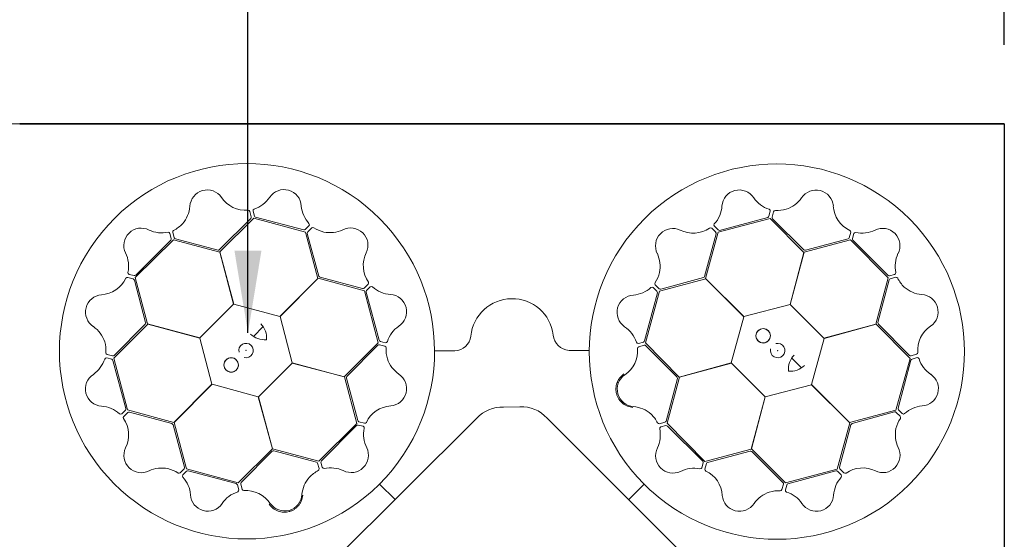
# Model space of a CAD drawing. Units: inches. Extents: x 10227 to 146592, y 1405 to 11083.
# Drawn here: x 18433 to 19033, y 9996 to 10313 of the extents above; entities that cross this region are included whole.
import ezdxf

# ---------------------------------------------------------------- set-up
doc = ezdxf.new("R2010")
doc.units = ezdxf.units.IN
doc.header["$MEASUREMENT"] = 0
doc.layers.get('0').update_dxf_attribs({"lineweight": 0})
doc.layers.add('ACO STORM-BRIXX', color=7, linetype='Continuous', lineweight=15)
doc.layers.add('ACO-MODEL', color=7, linetype='Continuous', lineweight=0)
doc.layers.add('Dims', color=7, linetype='Continuous')
doc.styles.add('Annotative', font='arial.ttf')
doc.styles.add('Text Style 1', font='arial.ttf')
doc.dimstyles.new('Common Dimension Style 1', dxfattribs={"dimtxt": 15.875, "dimasz": 15.875, "dimexe": 15.875, "dimexo": 15.875, "dimgap": 15.875, "dimtad": 0, "dimtih": 1, "dimtoh": 1, "dimdec": 3, "dimzin": 0, "dimdsep": 46, "dimlunit": 4, "dimtxsty": 'Text Style 1', "dimcen": 0, "dimadec": 0, "dimazin": 0, "dimtfac": 1, "dimtdec": 3, "dimtofl": 0, "dimtmove": 0, "dimatfit": 3, "dimfxl": 1, "dimtolj": 1, "dimtzin": 0, "dimarcsym": 0})
doc.dimstyles.new('Std Annotative', dxfattribs={"dimscale": 128, "dimtxt": 0.09375, "dimasz": 0.09375, "dimexe": 0.09375, "dimexo": 0.046875, "dimgap": 0.09375, "dimtad": 0, "dimdec": 3, "dimzin": 3, "dimdsep": 46, "dimlunit": 4, "dimtxsty": 'Annotative', "dimcen": 0, "dimdle": 0.125, "dimclrd": 256, "dimclre": 256, "dimclrt": 256, "dimazin": 2, "dimtfac": 1, "dimtdec": 3, "dimtofl": 0, "dimtmove": 0, "dimatfit": 3, "dimfxl": 1, "dimfrac": 2, "dimtolj": 1, "dimtzin": 0, "dimlwd": -1, "dimlwe": -1, "dimarcsym": 0})

# ---------------------------------------------------------------- blocks, each defined once
blk = doc.blocks.new('*D23')
at = {"layer": 'Defpoints', "color": 0, "ltscale": 0.005, "transparency": 16777216}
for p in [(19032.52, 10860.15), (13032.52, 10249.51), (19032.52, 10249.51)]:
    blk.add_point(p, dxfattribs=at)
at = {"layer": 'Dims', "ltscale": 0.005, "transparency": 16777216}
for p, q in [((13032.52, 10297.51), (13032.52, 10956.15)), ((19032.52, 10297.51), (19032.52, 10956.15)), ((13128.52, 10860.15), (15528.09, 10860.15)), ((18936.52, 10860.15), (16536.94, 10860.15))]:
    blk.add_line(p, q, dxfattribs=at)
for points in [[(13128.52, 10876.15), (13128.52, 10844.15), (13032.52, 10860.15)], [(18936.52, 10876.15), (18936.52, 10844.15), (19032.52, 10860.15)]]:
    blk.add_solid(points, dxfattribs=at)
at = {"layer": 'Dims', "ltscale": 0.005, "transparency": 16777216, "insert": (16032.52, 10860.15), "char_height": 96, "attachment_point": 5, "style": 'Annotative'}
blk.add_mtext('\\A1;Length to Suit', dxfattribs=at)
blk = doc.blocks.new('StormBrixx Honrixontal')
at = {"color": 8, "linetype": 'Continuous', "lineweight": 0}
for points in [[(968.23, 447.6), (967.27, 446.94), (966.44, 446.16), (965.55, 445.03), (965.38, 444.79), (965.06, 444.31), (964.91, 444.07), (964.49, 443.32), (964.25, 442.8), (963.85, 441.73), (963.69, 441.17), (963.45, 440.04), (963.38, 439.47), (963.34, 438.61), (963.34, 438.32), (963.35, 437.74), (963.37, 437.45), (963.46, 436.59), (963.57, 436.02), (963.79, 435.19), (963.88, 434.91), (964.07, 434.37), (964.18, 434.1), (964.53, 433.3), (964.8, 432.79), (965.42, 431.83), (965.77, 431.37), (966.54, 430.5), (966.96, 430.1), (967.84, 429.37), (968.31, 429.04), (969.05, 428.6), (969.31, 428.46), (969.82, 428.21), (970.08, 428.09), (970.88, 427.77), (971.42, 427.6), (972.54, 427.33), (973.11, 427.25), (973.69, 427.2)], [(752.1, 368.22), (752.76, 367.26), (753.54, 366.43), (754.67, 365.54), (754.91, 365.37), (755.38, 365.05), (755.63, 364.9), (756.38, 364.48), (756.89, 364.24), (757.97, 363.84), (758.53, 363.68), (759.66, 363.45), (760.22, 363.37), (761.09, 363.33), (761.38, 363.33), (761.96, 363.34), (762.25, 363.36), (763.11, 363.46), (763.67, 363.56), (764.51, 363.78), (764.78, 363.87), (765.33, 364.06), (765.6, 364.17), (766.4, 364.52), (766.9, 364.79), (767.87, 365.41), (768.33, 365.76), (769.2, 366.53), (769.6, 366.95), (770.32, 367.83), (770.65, 368.3), (771.1, 369.04), (771.24, 369.3), (771.49, 369.81), (771.61, 370.07), (771.93, 370.87), (772.1, 371.41), (772.36, 372.53), (772.45, 373.1), (772.5, 373.68)]]:
    blk.add_open_spline(points, degree=3, knots=[0, 0, 0, 0, 0.125, 0.125, 0.15625, 0.15625, 0.1875, 0.1875, 0.25, 0.25, 0.3125, 0.3125, 0.375, 0.375, 0.40625, 0.40625, 0.4375, 0.4375, 0.5, 0.5, 0.53125, 0.53125, 0.5625, 0.5625, 0.625, 0.625, 0.6875, 0.6875, 0.75, 0.75, 0.8125, 0.8125, 0.84375, 0.84375, 0.875, 0.875, 0.9375, 0.9375, 1, 1, 1, 1], dxfattribs=at)
at = {"layer": 'ACO-MODEL'}
for p, q in [((740.17, 546.55), (741.05, 543.23)), ((742.19, 546.79), (743.03, 543.77)), ((1056.53, 543.62), (1057.36, 546.65)), ((1058.56, 543.09), (1059.43, 546.41)), ((740.79, 542.26), (721.82, 523.28)), ((721.87, 521.9), (742.65, 542.55)), ((742.65, 542.55), (774.13, 533.92)), ((743.75, 543.05), (773.06, 535.29)), ((1025.68, 533.98), (1057.26, 542.24)), ((1026.53, 535.04), (1055.82, 542.9)), ((1057.26, 542.24), (1077.92, 521.62)), ((1077.83, 523.16), (1058.82, 542.12)), ((774.03, 535.55), (776.26, 537.77)), ((775.53, 534.09), (777.93, 536.53)), ((1021.69, 536.29), (1024.11, 533.85)), ((1023.32, 537.51), (1025.56, 535.3)), ((670.45, 506.32), (693.67, 529.26)), ((670.69, 507.7), (692.13, 529.14)), ((692.39, 530.12), (691.59, 533.16)), ((694.17, 530.53), (693.26, 533.84)), ((693.67, 529.26), (721.87, 521.74)), ((720.86, 522.98), (694.89, 529.82)), ((774.13, 533.92), (781.72, 505.73)), ((782.32, 507.2), (775.27, 533.11)), ((1024.37, 532.88), (1017.37, 506.97)), ((1018, 505.71), (1025.68, 533.98)), ((1078.01, 521.76), (1106.33, 529.25)), ((1104.76, 529.81), (1078.82, 522.94)), ((1106.38, 533.83), (1105.47, 530.52)), ((1106.33, 529.25), (1129.27, 506.03)), ((1108.25, 533.03), (1107.45, 529.99)), ((1107.71, 529.01), (1129.15, 507.57)), ((730.48, 490.17), (721.87, 521.9)), ((721.87, 521.74), (730.38, 490.07)), ((1077.92, 521.62), (1069.45, 489.94)), ((1069.6, 489.97), (1078.01, 521.76)), ((665.87, 506.37), (669.18, 505.46)), ((666.67, 508.24), (669.71, 507.44)), ((669.89, 504.75), (676.76, 478.81)), ((677.94, 478), (670.45, 506.32)), ((781.72, 505.73), (758.55, 482.53)), ((758.69, 482.48), (781.87, 505.81)), ((781.87, 505.81), (810.14, 498.14)), ((808.97, 499.56), (783.06, 506.52)), ((989.89, 497.97), (1018.08, 505.56)), ((1016.68, 506.23), (990.76, 499.23)), ((1041.32, 482.53), (1018, 505.71)), ((1018.08, 505.56), (1041.28, 482.39)), ((1129.27, 506.03), (1121.75, 477.82)), ((1122.99, 478.84), (1129.83, 504.81)), ((1130.13, 507.31), (1133.17, 508.11)), ((1130.54, 505.53), (1133.84, 506.44)), ((812.38, 502.24), (809.95, 499.82)), ((810.14, 498.14), (818.4, 466.56)), ((813.6, 500.61), (811.4, 498.38)), ((988.32, 498), (986.1, 500.23)), ((989.78, 499.49), (987.34, 501.9)), ((811.14, 497.4), (819.05, 468.13)), ((980.76, 467.72), (988.58, 497.02)), ((981.26, 466.49), (989.89, 497.97)), ((730.38, 490.07), (709.72, 469.59)), ((758.55, 482.53), (730.48, 490.17)), ((1069.45, 489.94), (1041.32, 482.53)), ((1090.08, 469.32), (1069.6, 489.97)), ((766.1, 454.36), (758.69, 482.48)), ((1041.28, 482.39), (1033.64, 454.32)), ((657.46, 457.25), (678.08, 477.91)), ((676.54, 477.82), (657.58, 458.81)), ((709.72, 469.59), (677.94, 478)), ((678.08, 477.91), (709.76, 469.44)), ((742.48, 470.44), (748.35, 476.49)), ((1121.75, 477.82), (1090.08, 469.32)), ((1090.18, 469.22), (1121.91, 477.83)), ((1121.91, 477.83), (1142.56, 457.05)), ((1142.27, 458.91), (1123.29, 477.88)), ((709.76, 469.44), (717.17, 441.32)), ((1082.53, 441.15), (1090.18, 469.22)), ((818.4, 466.56), (797.78, 445.89)), ((799.35, 446.08), (818.27, 465.12)), ((819.25, 465.39), (822.57, 464.52)), ((819.77, 467.41), (822.8, 466.59)), ((977.02, 466.17), (980.05, 467.01)), ((977.26, 464.15), (980.58, 465.03)), ((1001.9, 445.71), (981.26, 466.49)), ((981.56, 464.76), (1000.5, 445.76)), ((656.08, 456.52), (653.05, 457.35)), ((656.6, 458.55), (653.29, 459.42)), ((665.72, 425.67), (657.46, 457.25)), ((852.97, 461.71), (865.21, 461.71)), ((934.75, 461.93), (946.85, 461.91)), ((1070.45, 457.21), (1076.49, 451.35)), ((1142.56, 457.05), (1133.93, 425.57)), ((1146.56, 459.52), (1143.24, 458.65)), ((1146.8, 457.51), (1143.77, 456.67)), ((664.66, 426.53), (656.8, 455.81)), ((745.48, 433.73), (766.14, 454.21)), ((797.78, 445.89), (766.1, 454.36)), ((766.14, 454.21), (797.92, 445.8)), ((1033.64, 454.32), (1001.9, 445.71)), ((1002.07, 445.71), (1033.74, 454.22)), ((1033.74, 454.22), (1054.22, 433.56)), ((1143.06, 455.95), (1135.3, 426.64)), ((797.92, 445.8), (805.41, 417.48)), ((806.04, 419.17), (799.13, 445.09)), ((1000.8, 444.8), (993.91, 418.84)), ((994.55, 417.5), (1002.07, 445.71)), ((717.17, 441.32), (693.99, 417.99)), ((694.14, 418.07), (717.31, 441.27)), ((717.31, 441.27), (745.38, 433.63)), ((1054.37, 433.6), (1082.49, 441.01)), ((1082.49, 441.01), (1105.82, 417.83)), ((1105.74, 417.98), (1082.53, 441.15)), ((745.38, 433.63), (753.98, 401.89)), ((753.99, 402.06), (745.48, 433.73)), ((1054.22, 433.56), (1045.81, 401.77)), ((1045.9, 401.92), (1054.37, 433.6)), ((894.84, 427.36), (904.83, 427.53)), ((662.19, 423.31), (664.4, 425.55)), ((663.41, 421.68), (665.84, 424.1)), ((693.99, 417.99), (665.72, 425.67)), ((666.82, 424.36), (692.72, 417.36)), ((779.24, 321.82), (878.5, 420.63)), ((921.33, 420.67), (1020.6, 321.6)), ((1133.93, 425.57), (1105.74, 417.98)), ((1107.21, 417.38), (1133.12, 424.43)), ((1134.1, 424.17), (1136.54, 421.76)), ((1135.56, 425.66), (1137.78, 423.44)), ((693.47, 416.67), (700.47, 390.75)), ((701.73, 389.88), (694.14, 418.07)), ((805.41, 417.48), (782.2, 394.54)), ((805.25, 416.21), (783.85, 394.73)), ((809.27, 415.68), (806.23, 416.47)), ((810.07, 417.55), (806.76, 418.45)), ((993.2, 418.12), (989.9, 417.22)), ((993.76, 416.11), (990.73, 415.31)), ((1017.49, 394.28), (994.55, 417.5)), ((1016.22, 394.45), (994.74, 415.85)), ((1105.82, 417.83), (1098.14, 389.56)), ((1099.57, 390.72), (1106.53, 416.64)), ((782.2, 394.54), (753.99, 402.06)), ((753.98, 401.89), (733.2, 381.25)), ((734.93, 381.55), (753.94, 400.49)), ((754.9, 400.79), (780.85, 393.91)), ((1045.81, 401.77), (1017.49, 394.28)), ((1019.17, 393.65), (1045.1, 400.57)), ((1066.57, 381.3), (1045.9, 401.92)), ((1046.09, 400.35), (1065.13, 381.42)), ((781.57, 393.19), (782.48, 389.89)), ((783.59, 393.75), (784.39, 390.72)), ((1015.69, 390.43), (1016.48, 393.47)), ((1017.56, 389.63), (1018.46, 392.94)), ((700.21, 389.77), (697.8, 387.33)), ((701.7, 388.31), (699.47, 386.1)), ((733.2, 381.25), (701.73, 389.88)), ((731.98, 380.75), (702.68, 388.57)), ((823.05, 384.48), (823.29, 384.75)), ((1098.14, 389.56), (1066.57, 381.3)), ((1097.41, 388.56), (1068.14, 380.65)), ((1100.62, 386.09), (1098.38, 388.3)), ((1102.25, 387.32), (1099.83, 389.75)), ((733.53, 377.01), (732.69, 380.04)), ((735.54, 377.25), (734.67, 380.57)), ((819.29, 380.54), (828.72, 371.07)), ((980.55, 380.4), (971.08, 370.98)), ((1065.4, 380.45), (1064.53, 377.13)), ((1067.42, 379.93), (1066.6, 376.9)), ((984.49, 376.65), (984.76, 376.41))]:
    blk.add_line(p, q, dxfattribs=at)
for centre in [(1053.05, 470.81), (728.89, 453.04)]:
    blk.add_circle(centre, 4.39, dxfattribs=at)
for centre, radius, start, end in [((738.51, 461.4), 114.29, 317.88375, 317.70143), ((1061.4, 461.18), 114.29, 227.88375, 227.70143), ((714.3, 549.09), 10.56, 34.77784, 176.87617), ((761.09, 549.32), 10.53, 2.93846, 146.05515), ((1038.45, 549.11), 10.53, 32.80951, 175.9262), ((1085.29, 549.03), 10.56, 4.61665, 146.71498), ((737.68, 564.88), 17.65, 213.60516, 274.67144), ((737.35, 565.19), 18.03, 287.79854, 326.32918), ((1062.44, 565.47), 18.51, 215.15206, 251.87808), ((1061.05, 565.83), 18.94, 288.83181, 324.46335), ((684.91, 551.44), 18.94, 318.993, 354.62454), ((739.07, 546.11), 1.19, 21.72703, 87.95632), ((743.46, 546.9), 1.27, 117.74612, 185.02398), ((790.04, 551.56), 18.51, 185.28101, 222.00703), ((1009.96, 551.05), 18.03, 317.66958, 356.20023), ((1056.26, 546.84), 1.12, 349.84888, 67.76829), ((1060.57, 545.92), 1.24, 93.8126, 156.82814), ((1061.72, 566.35), 19.23, 266.3216, 286.45212), ((1113.43, 550.94), 17.65, 183.44397, 244.51025), ((739.99, 543), 1.09, 317.42025, 12.54526), ((744.29, 544.32), 1.38, 203.7168, 246.85151), ((1055.21, 544.23), 1.46, 294.71315, 335.35268), ((1059.72, 542.89), 1.18, 169.79235, 220.56629), ((673.98, 525.85), 10.53, 62.77727, 205.89396), ((686.59, 552.01), 18.51, 245.11982, 281.84584), ((694.49, 533.99), 1.24, 123.97379, 186.98933), ((685.22, 552.23), 19.23, 296.48279, 316.61331), ((773.19, 536.74), 1.46, 264.8421, 305.48163), ((776.43, 533.33), 1.18, 139.9213, 190.69524), ((775.4, 538.49), 1.12, 319.97784, 37.89724), ((778.68, 535.54), 1.24, 63.94155, 126.95709), ((789.85, 552.68), 19.23, 236.45056, 256.58108), ((789.01, 552.56), 18.94, 258.96077, 294.59231), ((801.66, 525.92), 10.56, 334.7456, 116.84393), ((997.99, 525.61), 10.56, 64.64889, 206.74722), ((1010.4, 550.95), 17.65, 243.4762, 304.54249), ((1020.96, 535.36), 1.19, 51.59808, 117.82737), ((1024.36, 538.23), 1.27, 147.61716, 214.89503), ((1026.37, 536.41), 1.38, 233.58784, 276.72256), ((1105.21, 534), 1.19, 351.56584, 57.79513), ((1113.31, 551.37), 18.03, 257.63735, 296.16799), ((1125.86, 525.71), 10.53, 332.77727, 115.89396), ((690.54, 532.78), 1.12, 19.81665, 97.73605), ((690.94, 529.99), 1.46, 324.68091, 5.32045), ((695.28, 530.93), 1.18, 199.95354, 250.72748), ((1023.3, 533.12), 1.09, 347.29129, 42.41631), ((1104.43, 530.85), 1.09, 287.25906, 342.38407), ((1108.82, 529.84), 1.38, 173.55561, 216.69032), ((1109.4, 532.49), 1.27, 87.58493, 154.86279), ((720.91, 524.49), 1.51, 267.82436, 307.07533), ((1078.64, 524.43), 1.51, 237.66317, 276.91414), ((648.33, 513.3), 18.03, 347.63735, 26.16799), ((827.02, 513.56), 17.65, 153.57292, 214.6392), ((971.33, 513.01), 18.94, 348.86405, 24.49559), ((1152.01, 513.11), 18.51, 155.11982, 191.84584), ((648.76, 513.42), 17.65, 273.44397, 334.51025), ((665.69, 505.2), 1.19, 81.56584, 147.79513), ((667.21, 509.39), 1.27, 177.58493, 244.86279), ((668.84, 504.42), 1.09, 17.25906, 72.38407), ((669.86, 508.81), 1.38, 263.55561, 306.69032), ((783.65, 507.91), 1.51, 207.79212, 247.0431), ((971.21, 513.84), 19.23, 326.35384, 346.48436), ((1015.98, 507.57), 1.51, 297.69541, 336.94638), ((1129.99, 508.76), 1.46, 234.68091, 275.32045), ((1130.94, 504.42), 1.18, 109.95354, 160.72748), ((1132.79, 509.16), 1.12, 289.81665, 7.73605), ((1134, 505.21), 1.24, 33.97379, 96.98933), ((1152.23, 514.48), 19.23, 206.48279, 226.61331), ((809.21, 500.63), 1.09, 257.38801, 312.51302), ((812.51, 497.56), 1.38, 143.68456, 186.81927), ((811.45, 502.97), 1.19, 321.69479, 27.92408), ((814.33, 499.57), 1.27, 57.71388, 124.99174), ((827.13, 513.99), 18.03, 227.7663, 266.29694), ((972.33, 514.03), 18.51, 275.18429, 311.91032), ((985.38, 499.37), 1.12, 49.88112, 127.80053), ((988.33, 502.64), 1.24, 153.84484, 216.86038), ((990.54, 500.39), 1.18, 229.82459, 280.59852), ((1151.45, 514.79), 18.94, 228.993, 264.62454), ((650.67, 485.28), 10.56, 94.61665, 236.71498), ((825.23, 485.5), 10.53, 302.90622, 86.02291), ((900.06, 468.1), 25.31, 7.22409, 174.20888), ((974.53, 485.08), 10.53, 92.84175, 235.95844), ((987.13, 497.15), 1.46, 354.74539, 35.38492), ((1149.1, 485.39), 10.56, 304.77784, 86.87617), ((633.87, 461.04), 18.94, 18.83181, 54.46335), ((675.27, 478.63), 1.51, 327.66317, 6.91414), ((738.79, 469.83), 11.65, 353.16223, 45.49591), ((841.64, 461.54), 18.51, 125.24877, 161.97479), ((958.61, 461.37), 18.03, 17.70182, 56.23247), ((1053.05, 470.81), 4.39, 90, 76.63918), ((1053.05, 470.81), 4.39, 146.30777, 146.30754), ((1124.5, 478.79), 1.51, 177.82436, 217.07533), ((1164.89, 462.02), 17.65, 123.60516, 184.67144), ((749.35, 480.99), 12.58, 226.45299, 274.56434), ((820.38, 468.74), 1.46, 204.80986, 245.4494), ((864.96, 471.67), 9.97, 271.44596, 354.13875), ((935.37, 472.14), 10.24, 184.82339, 266.50654), ((633.35, 461.71), 19.23, 356.3216, 16.45212), ((737.89, 461.86), 4.39, 256.21638, 194.64774), ((819.04, 464.23), 1.18, 79.88907, 130.663), ((822.08, 463.38), 1.24, 3.90931, 66.92486), ((823, 467.69), 1.12, 259.9456, 337.865), ((842.51, 462.27), 19.23, 176.41832, 196.54884), ((958.92, 461.69), 17.65, 303.50844, 4.57473), ((976.91, 467.44), 1.27, 207.6494, 274.92727), ((977.7, 463.05), 1.19, 111.63032, 177.85961), ((979.5, 468.27), 1.38, 293.62008, 336.75479), ((980.81, 463.96), 1.09, 47.32353, 102.44855), ((1061.87, 461.81), 4.39, 166.21638, 104.64774), ((634.22, 462.43), 18.51, 305.15206, 341.87808), ((652.85, 456.25), 1.12, 79.84888, 157.76829), ((653.78, 460.56), 1.24, 183.8126, 246.82814), ((655.47, 455.2), 1.46, 24.71315, 65.35268), ((656.81, 459.71), 1.18, 259.79235, 310.56629), ((728.89, 453.04), 4.39, 180, 166.63918), ((728.89, 453.04), 4.39, 236.30777, 236.30754), ((841.99, 462.93), 18.94, 198.92853, 234.56007), ((1080.99, 450.35), 12.58, 136.45299, 184.56434), ((1143.01, 459.71), 1.09, 227.42025, 282.54526), ((1144.33, 455.41), 1.38, 113.7168, 156.85151), ((1146.12, 460.63), 1.19, 291.72703, 357.95632), ((1146.91, 456.24), 1.27, 27.74612, 95.02398), ((1165.2, 462.34), 18.03, 197.79854, 236.32918), ((1069.84, 460.91), 11.65, 263.16223, 315.49591), ((650.59, 438.45), 10.53, 122.80951, 265.9262), ((800.62, 445.27), 1.51, 147.75988, 187.01086), ((825.23, 438.67), 10.56, 274.71337, 56.81169), ((974.68, 438.29), 10.56, 124.68113, 266.77946), ((999.29, 444.86), 1.51, 357.72765, 36.97862), ((1149.33, 438.61), 10.53, 272.93846, 56.05515), ((648.65, 409.95), 18.03, 47.66958, 86.20023), ((663.29, 426.36), 1.38, 323.58784, 6.72256), ((827.19, 410.53), 17.65, 93.54068, 154.60697), ((894.05, 406.09), 21.29, 87.87585, 136.92302), ((906.03, 407.13), 20.44, 41.5154, 93.3481), ((972.28, 408.89), 18.94, 48.89629, 84.52783), ((1136.75, 426.51), 1.46, 174.8421, 215.48163), ((1151.57, 409.66), 18.51, 95.28101, 132.00703), ((661.47, 424.35), 1.27, 237.61716, 304.89503), ((664.34, 420.95), 1.19, 141.59808, 207.82737), ((648.75, 410.39), 17.65, 333.4762, 34.54249), ((666.58, 423.29), 1.09, 77.29129, 132.41631), ((971.49, 409.21), 19.23, 26.38608, 46.5166), ((1133.34, 423.27), 1.18, 49.9213, 100.69524), ((1152.69, 409.85), 19.23, 146.45056, 166.58108), ((1135.55, 421.02), 1.24, 333.94155, 36.95709), ((1138.49, 424.29), 1.12, 229.97784, 307.89724), ((692.13, 415.97), 1.51, 27.69541, 66.94638), ((806.08, 415.1), 1.38, 83.65232, 126.78703), ((807.09, 419.49), 1.09, 197.35577, 252.48078), ((808.73, 414.53), 1.27, 357.68164, 64.9595), ((827.62, 410.65), 18.03, 167.73406, 206.26471), ((810.24, 418.72), 1.19, 261.66256, 327.89184), ((971.89, 410.28), 18.51, 335.21653, 11.94255), ((989.75, 418.45), 1.24, 213.87708, 276.89262), ((991.11, 414.26), 1.12, 109.91336, 187.83276), ((992.8, 419.24), 1.18, 289.85683, 340.63076), ((993.9, 414.66), 1.46, 54.77762, 95.41716), ((1107.91, 416.05), 1.51, 117.79212, 157.0431), ((1152.57, 410.68), 18.94, 168.96077, 204.59231), ((674.09, 397.98), 10.56, 154.64889, 296.74722), ((801.98, 398.06), 10.53, 242.87398, 25.99068), ((998.07, 397.71), 10.53, 152.87398, 295.99068), ((1125.93, 398.03), 10.56, 244.7456, 26.84393), ((754.84, 399.28), 1.51, 87.72765, 126.97862), ((1045.28, 399.08), 1.51, 57.75988, 97.01086), ((686.69, 371.32), 18.94, 78.86405, 114.49559), ((699.31, 390.53), 1.18, 319.82459, 10.59852), ((780.46, 392.79), 1.18, 19.85683, 70.63076), ((785.04, 393.89), 1.46, 144.77762, 185.41716), ((785.44, 391.1), 1.12, 199.91336, 277.83276), ((789.42, 371.88), 18.51, 65.21653, 101.94255), ((1010.66, 372.08), 18.03, 77.73406, 116.26471), ((1014.54, 390.97), 1.27, 267.68164, 334.9595), ((1015.11, 393.62), 1.38, 353.65232, 36.78703), ((1019.5, 392.61), 1.09, 107.35577, 162.48078), ((1100.64, 390.49), 1.09, 167.38801, 222.51302), ((1113.57, 372.68), 17.65, 63.57292, 124.6392), ((685.86, 371.2), 19.23, 56.35384, 76.48436), ((697.06, 388.32), 1.24, 243.84484, 306.86038), ((700.33, 385.38), 1.12, 139.88112, 217.80053), ((685.67, 372.32), 18.51, 5.18429, 41.91032), ((702.55, 387.12), 1.46, 84.74539, 125.38492), ((790.8, 372.27), 18.94, 138.89629, 174.52783), ((790.49, 371.48), 19.23, 116.38608, 136.5166), ((781.25, 389.74), 1.24, 303.87708, 6.89262), ((1018.73, 389.46), 1.19, 171.66256, 237.89184), ((1010.53, 372.51), 17.65, 3.54068, 64.60697), ((1114, 372.57), 18.03, 137.7663, 176.29694), ((1097.57, 387.19), 1.38, 53.68456, 96.81927), ((1099.58, 385.37), 1.27, 327.71388, 34.99174), ((1102.98, 388.25), 1.19, 231.69479, 297.92408), ((731.43, 379.49), 1.38, 23.62008, 66.75479), ((735.74, 380.8), 1.09, 137.32353, 192.44855), ((1064.23, 380.65), 1.18, 349.88907, 40.663), ((1068.75, 379.32), 1.46, 114.80986, 155.4494), ((714.62, 374.52), 10.53, 182.84175, 325.95844), ((738.33, 358.6), 18.03, 107.70182, 146.23247), ((732.26, 376.9), 1.27, 297.6494, 4.92727), ((736.65, 377.69), 1.19, 201.63032, 267.85961), ((738.01, 358.91), 17.65, 33.50844, 94.57473), ((761.41, 374.67), 10.56, 214.68113, 356.77946), ((1038.67, 374.47), 10.56, 184.71337, 326.81169), ((1062.94, 357.71), 18.94, 108.92853, 144.56007), ((1062.28, 357.19), 19.23, 86.41832, 106.54884), ((1063.39, 377.62), 1.24, 273.90931, 336.92486), ((1067.7, 376.7), 1.12, 169.9456, 247.865), ((1061.55, 358.06), 18.51, 35.24877, 71.97479), ((1085.51, 374.47), 10.53, 212.90622, 356.02291)]:
    blk.add_arc(centre, radius, start, end, dxfattribs=at)
for p in [(737.93, 461.9), (1061.91, 461.77)]:
    blk.add_point(p, dxfattribs=at)
at = {"layer": 'Dims', "ltscale": 0.005}
for p, q in [((600, 600), (1200, 600)), ((1200, 600), (600, 600)), ((1200, 600), (1200, 0))]:
    blk.add_line(p, q, dxfattribs=at)

msp = doc.modelspace()

# ---------------------------------------------------------------- linework, layer by layer
at = {"layer": 'ACO STORM-BRIXX', "color": 0}
msp.add_lwpolyline([(17832.51893, 10249.50864), (19032.51898, 10249.50864), (19032.51898, 9649.50861), (17832.51893, 9649.50861)], close=True, dxfattribs=at)

# ---------------------------------------------------------------- block references
at = {"layer": 'Dims'}
msp.add_blockref('StormBrixx Honrixontal', (17832.51893, 9649.50862), dxfattribs=at)

# ---------------------------------------------------------------- dimensions: what is measured, and where the dimension line sits
at = {"layer": 'Dims', "ltscale": 0.005}
dim = msp.add_linear_dim(base=(19032.51898, 10860.15009), p1=(13032.51889, 10249.50855), p2=(19032.51898, 10249.50862), text='Length to Suit', dimstyle='Std Annotative', dxfattribs=at)
dim.commit()
dim.dimension.update_dxf_attribs({"geometry": '*D23', "text_midpoint": (16032.51893, 10860.15009), "dimtype": 160})

# ---------------------------------------------------------------- leaders
at = {"linetype": 'Continuous', "lineweight": 0, "annotation_type": 0, "has_hookline": 1, "hookline_direction": 1, "text_width": 2570.54296}
msp.add_leader([(18571.62298, 10122.13545), (18571.47318, 10469.5423), (18521.47318, 10469.5423)], dimstyle='Common Dimension Style 1', override={"dimtxt": 92.307692, "dimasz": 50, "dimpost": ''}, dxfattribs=at)

doc.saveas('drawing.dxf')
